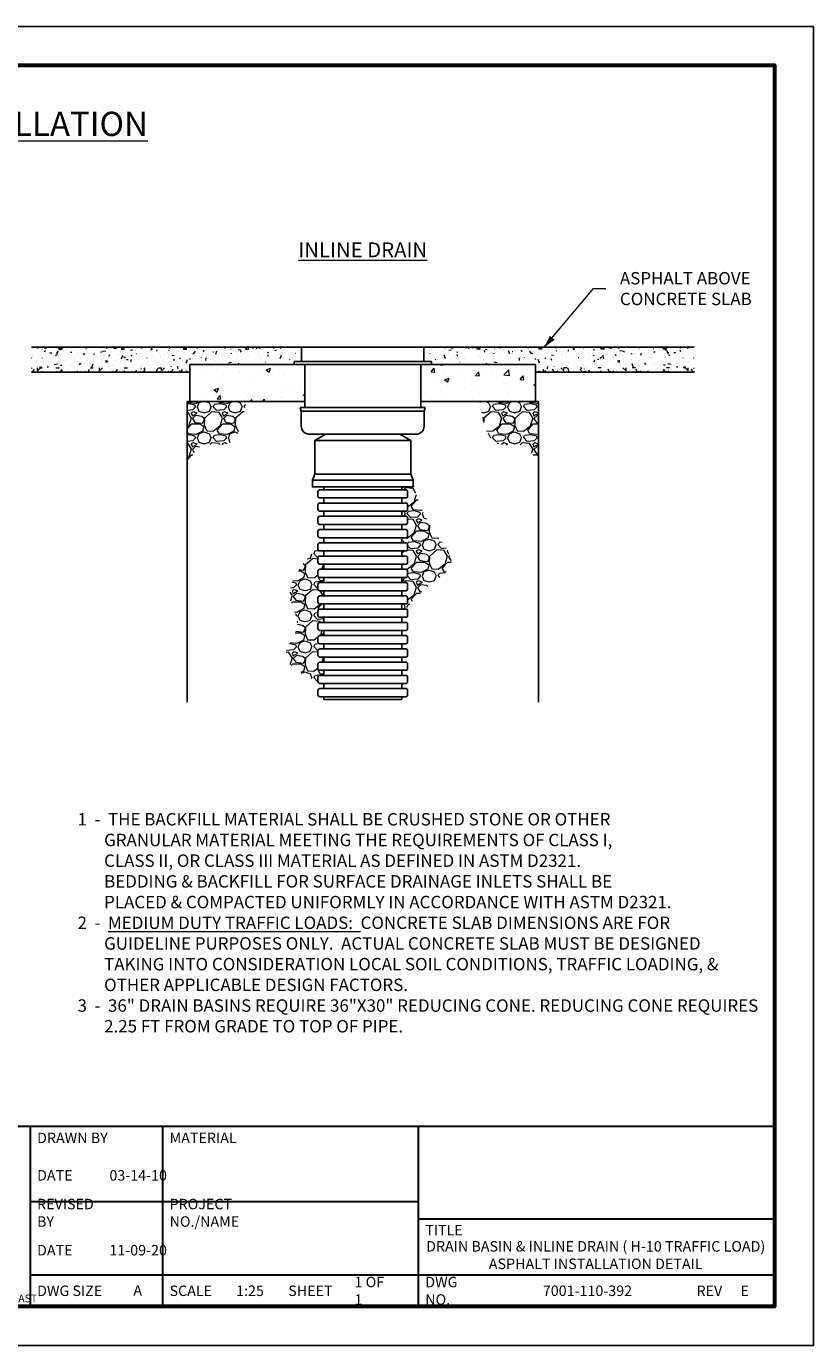
# Model space of a CAD drawing. Units: inches. Extents: x 0 to 275, y 0 to 212.
# Drawn here: x 148 to 275, y 0 to 212 of the extents above; entities that cross this region are included whole.
import ezdxf

# ---------------------------------------------------------------- set-up
doc = ezdxf.new("R2010")
doc.units = ezdxf.units.IN
doc.header["$LTSCALE"] = 40
doc.header["$MEASUREMENT"] = 0
for name, color, linetype, lineweight in [('BORDER', 5, 'Continuous', 60), ('DIMENSION', 4, 'Continuous', 13), ('HATCH', 2, 'Continuous', 13), ('OBJECT', 1, 'Continuous', 25), ('TITLE BLOCK', 3, 'Continuous', 30)]:
    doc.layers.add(name, color=color, linetype=linetype, lineweight=lineweight)
doc.styles.add('NYLOPLAST .080', font='ARIALN.TTF', dxfattribs={"height": 2})
doc.styles.add('NYLOPLAST .156', font='ARIALN.TTF', dxfattribs={"height": 3.9})
doc.styles.get("Standard").update_dxf_attribs({"font": 'txt.shx', "height": 0.333333})
doc.dimstyles.new('NYLOPLAST', dxfattribs={"dimscale": 25, "dimtxt": 0.18, "dimasz": 0.08, "dimexe": 0.08, "dimexo": 0.0625, "dimgap": 0.09, "dimtad": 0, "dimtih": 1, "dimtoh": 1, "dimzin": 4, "dimdsep": 46, "dimtxsty": 'NYLOPLAST .080', "dimblk": 'NYLOPLAST ARROW', "dimcen": 0, "dimclrd": 256, "dimclre": 256, "dimclrt": 256, "dimadec": 0, "dimazin": 1, "dimtfac": 1, "dimtofl": 0, "dimtmove": 0, "dimatfit": 3, "dimldrblk": 'NYLOPLAST ARROW', "dimfxl": 0.1, "dimtolj": 1, "dimtzin": 0, "dimlwd": -1, "dimlwe": -1, "dimarcsym": 0})
pattern_1 = [(228.0128, (130.42853, 16.18584), (-39.9999912, -45.0000067), [0.67268, -66.59544]), (184.9697, (129.97853, 15.68584), (60.00000526, 4.99995654), [1.15434, -114.279625]), (132.5104, (128.82853, 15.58584), (49.9999536, -55.00004337), [0.81394, -80.58016]), (267.2737, (126.87853, 14.33584), (4.9999801, 100.00000147), [1.05119, -104.06779]), (292.8337, (126.82853, 13.28584), (-25.00004953, 59.99998206), [1.030775, -102.046865]), (357.2737, (127.22853, 12.33584), (-100.00000147, 4.9999801), [1.05119, -104.06779]), (37.6942, (128.27853, 12.28584), (-65.00003673, -49.99995203), [1.390145, -137.624245]), (72.2553, (129.37853, 13.13584), (35.00005381, 109.99998116), [1.31244, -129.931605]), (121.4296, (129.77853, 14.38584), (-40.00004117, 64.99997518), [1.05475, -104.420365]), (175.2364, (129.22853, 15.28584), (55.0000047, -4.9999577), [1.20416, -59.00381]), (222.3974, (128.02853, 15.38584), (-60.00003676, -54.99996041), [1.55724, -154.166875]), (138.8141, (131.82853, 14.28584), (-35.0000147, 29.9999866), [0.5315, -52.61922]), (171.4692, (131.42853, 14.63584), (64.99999142, -10.00003955), [1.011185, -100.107555]), (225, (130.4285, 14.786), (-6e-16, -5), [0.7071, -6.36396]), (203.1986, (130.07853, 15.38584), (24.9999987, 10.0000066), [0.38079, -37.69808]), (291.8014, (129.7285, 15.2358), (-4.9999996, 15.0000014), [0.53851, -26.38731]), (30.9638, (129.9285, 14.7358), (14.99999, 10.0000124), [0.87464, -28.28011]), (161.5651, (130.6785, 15.1858), (10.000002, -4.999992), [0.63246, -15.17893]), (16.3895, (126.82853, 15.23584), (50.000011, 14.99996355), [0.886, -87.714225]), (70.3462, (127.67853, 15.48584), (-19.99997624, -55.0000107), [0.7433, -73.58704]), (293.1986, (130.67853, 16.18584), (-10.0000066, 24.9999987), [0.76158, -37.31729]), (343.6105, (130.97853, 15.48584), (-50.000011, 14.99996355), [0.886, -87.714225]), (339.444, (126.82853, 12.13584), (-25.0000092, 9.99998), [0.8544, -41.86562]), (294.7751, (127.62853, 11.83584), (-24.99996095, 55.0000171), [0.71589, -70.87321]), (66.8014, (130.72853, 11.18584), (10.0000066, 24.9999987), [0.76158, -37.31729]), (17.354, (131.02853, 11.88584), (-65.0000101, -19.9999725), [0.838155, -82.97712]), (69.444, (128.27853, 11.18584), (-9.99998, -25.0000092), [0.4272, -42.29282]), (101.3099, (130.4285, 11.1858), (-4.999988, 20.000004), [0.25495, -25.24014]), (165.9638, (130.3785, 11.4358), (15.000003, -4.99999), [1.03077, -19.58475]), (186.009, (129.37853, 11.68584), (49.99999875, 4.9999966), [0.95525, -94.569615]), (303.6901, (129.9285, 14.2858), (-5.000007, 9.999998), [0.72111, -17.30664]), (353.1572, (130.32853, 13.68584), (84.99999683, -10.00004), [1.25897, -124.637815]), (60.9454, (131.57853, 13.53584), (-20.0000001, -35.0000019), [0.51478, -50.96337]), (90, (131.8285, 13.986), (-5, 5), [0.3, -4.7]), (120.2564, (129.27853, 11.83584), (19.9999744, -35.0000123), [0.69462, -68.7676]), (48.0128, (128.92853, 12.43584), (39.9999912, 45.0000067), [1.34536, -65.92276]), (0, (129.8285, 13.436), (5, 5), [1.3, -3.7]), (325.3048, (131.12853, 13.43584), (-49.9999713, 35.00004305), [0.79057, -78.26637]), (254.0546, (131.77853, 12.98584), (-4.9999994, -20.0000006), [0.72801, -35.67254]), (207.646, (131.57853, 12.28584), (-94.99997904, -50.00003857), [1.185325, -117.34737]), (175.4261, (130.52853, 11.73584), (-65.0000028, 4.999974), [1.253995, -124.14537])]

# ---------------------------------------------------------------- blocks, each defined once
blk = doc.blocks.new('18 IN DB CAP')
at = {"layer": 'OBJECT'}
for p, q in [((10.06, 0), (-10.06, 0)), ((9.9, -0.57), (-9.9, -0.57))]:
    blk.add_line(p, q, dxfattribs=at)
blk.add_lwpolyline([(-10.06, 0), (-9.9, -0.57), (-9.89, -3, 0.41241), (-8.61, -4.28), (8.61, -4.28, 0.41241), (9.89, -3), (9.9, -0.57), (10.06, 0)], format="xyb", dxfattribs=at)
blk = doc.blocks.new('NYLOPLAST ARROW')
at = {"layer": 'DIMENSION'}
blk.add_lwpolyline([(-1, 0, 0.5, 0, 0), (0, 0, 0, 0, 0)], format="xyseb", dxfattribs=at)

msp = doc.modelspace()

# ---------------------------------------------------------------- hatches: boundary and pattern name
at = {"layer": 'HATCH'}
h = msp.add_hatch(dxfattribs=at)
h.set_pattern_fill('ASPHALT', color=256, scale=10, style=0)
h.set_pattern_definition([(0, (99.985, 27.511), (10, 10), [0.5, -5]), (0, (99.985, 30.511), (10, 10), [-3.5, 0.5, -6]), (0, (99.985, 32.511), (10, 10), [-8.5, 0.5, -1]), (0, (99.985, 36.511), (10, 10), [-4, 0.5, -5.5]), (26.565, (99.9854, 27.0107), (4.472136, 4.472136), [0.3125, -9.375, 0.3125]), (63.435, (99.9854, 27.0107), (4.472136, 4.472136), [0.625, -8.75, 0.625]), (90, (99.985, 27.011), (-10, 10), [0.5, -9.5]), (90, (103.985, 27.011), (-10, 10), [-3.5, 0.5, -5.5, 0.5]), (90, (108.985, 27.011), (-10, 10), [-5, 0.5, -4.5]), (45, (99.9854, 27.011), (1e-15, 9.9999), [0.7071, -4.24264, 0.7071, -8.4853]), (135, (103.9854, 27.011), (1e-15, 9.9999), [-7.071, 0.7071, -5.6569, 0.7071]), (296.565, (99.9854, 27.0107), (4.472136, -4.472136), [0.3125, -9.375, 0.3125]), (333.435, (99.9854, 27.0107), (4.472136, -4.472136), [0.625, -8.75, 0.625]), (0, (100.9854, 30.0107), (5, 1), [0, -1, 0, -5, 0, -4]), (10, (104.9854, 27.511), (5.85177, 7.12438), [0, -5, 0, -1, 0, -7]), (30, (103.9854, 28.0107), (4.56218, 6.098076), [0, -5, 0, -4, 0, -6]), (50, (105.9854, 29.011), (-3.43395, 6.79765), [0, -3, 0, -9, 0, -7]), (60, (100.9854, 28.0107), (-0.73205, 2.73205), [0, -1, 0]), (80, (106.9854, 36.0107), (-1.912534, 6.42979), [0, -3, 0, -2, 0, -5]), (90, (101.9854, 28.0107), (-5, 5), [0, -2, 0, -3, 0, -4]), (5, (104.9854, 34.011), (5.36708, 7.4963), [0, -7, 0, -6, 0, -5]), (25, (105.9854, 28.0107), (3.686302, 3.925707), [0, -4, 0, -4, 0, -7]), (35, (104.9854, 29.0107), (-0.41043, 5.81649), [0, -8, 0, -3, 0, -9]), (55, (108.985, 35.011), (-1.39103, 11.961), [0, -4, 0, -9, 0, -5]), (75, (102.9854, 35.0107), (0.39752, 9.21097), [0, -1, 0, -6, 0, -4]), (2, (99.9854, 32.0107), (6.33899, 4.7241), [0.45, -4, 0.3, -3, 0.25, -5]), (5, (102.9854, 33.0107), (0.73473, 3.07574), [0.25, -3, 0.1, -4, 0.35, -3]), (15, (103.9854, 29.011), (1.08604, 7.53794), [0.3, -2, 0.55, -6, 0.2, -1]), (55, (106.9854, 31.011), (-2.6206, 6.71807), [0.2, -1, 0.45, -8, 0.3, -2]), (70, (100.9854, 28.0107), (-0.853325, 3.503118), [0.05, -1, 0.3, -3, 0.6, -4]), (85, (101.9854, 34.0107), (-3.72331, 3.33721), [0.4, -4, 0.15, -4, 0.2, -5]), (105, (103.9854, 35.011), (-7.53794, 1.08604), [0.2, -9, 0.35, -6, 0.1, -1]), (145, (102.9854, 31.0107), (-4.50619, -2.9486), [0.1, -3, 0.4, -7, 0.2, -2])])
edge = h.paths.add_edge_path()
edge.add_arc((192.42, 158.652), 0.125, 270, 360)
edge.add_line((192.545, 158.652), (192.545, 159.187))
edge.add_line((192.545, 159.187), (192.016, 159.187))
edge.add_line((192.016, 159.187), (192.016, 159.312))
edge.add_arc((193.516, 159.312), 1.5, 90, 180, ccw=False)
edge.add_line((193.516, 160.812), (149.022, 160.812))
edge.add_line((149.022, 160.812), (149.022, 156.812))
edge.add_line((149.022, 156.812), (174.545, 156.812))
edge.add_line((174.545, 156.812), (174.545, 158.062))
edge.add_line((174.545, 158.062), (191.328, 158.062))
edge.add_line((191.328, 158.062), (191.328, 158.527))
edge.add_line((191.328, 158.527), (192.42, 158.527))
h = msp.add_hatch(dxfattribs=at)
h.set_pattern_fill('ASPHALT', color=256, scale=10, style=0)
h.set_pattern_definition([(180, (304.796, 27.511), (-10, 10), [0.5, -5]), (180, (304.796, 30.511), (-10, 10), [-3.5, 0.5, -6]), (180, (304.796, 32.511), (-10, 10), [-8.5, 0.5, -1]), (180, (304.796, 36.511), (-10, 10), [-4, 0.5, -5.5]), (153.435, (304.7964, 27.0107), (-4.472136, 4.472136), [0.3125, -9.375, 0.3125]), (116.565, (304.7964, 27.0107), (-4.472136, 4.472136), [0.625, -8.75, 0.625]), (90, (304.796, 27.011), (10, 10), [0.5, -9.5]), (90, (300.796, 27.011), (10, 10), [-3.5, 0.5, -5.5, 0.5]), (90, (295.796, 27.011), (10, 10), [-5, 0.5, -4.5]), (135, (304.7964, 27.011), (-1e-15, 9.9999), [0.7071, -4.24264, 0.7071, -8.4853]), (45, (300.7964, 27.011), (-1e-15, 9.9999), [-7.071, 0.7071, -5.6569, 0.7071]), (243.435, (304.7964, 27.0107), (-4.472136, -4.472136), [0.3125, -9.375, 0.3125]), (206.565, (304.7964, 27.0107), (-4.472136, -4.472136), [0.625, -8.75, 0.625]), (180, (303.7964, 30.0107), (-5, 1), [0, -1, 0, -5, 0, -4]), (170, (299.7964, 27.511), (-5.85177, 7.12438), [0, -5, 0, -1, 0, -7]), (150, (300.7964, 28.0107), (-4.56218, 6.098076), [0, -5, 0, -4, 0, -6]), (130, (298.7964, 29.011), (3.43395, 6.79765), [0, -3, 0, -9, 0, -7]), (120, (303.7964, 28.0107), (0.73205, 2.73205), [0, -1, 0]), (100, (297.7964, 36.0107), (1.912534, 6.42979), [0, -3, 0, -2, 0, -5]), (90, (302.7964, 28.0107), (5, 5), [0, -2, 0, -3, 0, -4]), (175, (299.7964, 34.011), (-5.36708, 7.4963), [0, -7, 0, -6, 0, -5]), (155, (298.7964, 28.0107), (-3.686302, 3.925707), [0, -4, 0, -4, 0, -7]), (145, (299.7964, 29.0107), (0.41043, 5.81649), [0, -8, 0, -3, 0, -9]), (125, (295.7964, 35.011), (1.39103, 11.961), [0, -4, 0, -9, 0, -5]), (105, (301.7964, 35.0107), (-0.39752, 9.21097), [0, -1, 0, -6, 0, -4]), (178, (304.7964, 32.0107), (-6.33899, 4.7241), [0.45, -4, 0.3, -3, 0.25, -5]), (175, (301.7964, 33.0107), (-0.73473, 3.07574), [0.25, -3, 0.1, -4, 0.35, -3]), (165, (300.7964, 29.011), (-1.08604, 7.53794), [0.3, -2, 0.55, -6, 0.2, -1]), (125, (297.7964, 31.011), (2.6206, 6.71807), [0.2, -1, 0.45, -8, 0.3, -2]), (110, (303.7964, 28.0107), (0.853325, 3.503118), [0.05, -1, 0.3, -3, 0.6, -4]), (95, (302.7964, 34.0107), (3.72331, 3.33721), [0.4, -4, 0.15, -4, 0.2, -5]), (75, (300.7964, 35.011), (7.53794, 1.08604), [0.2, -9, 0.35, -6, 0.1, -1]), (35, (301.7964, 31.0107), (4.50619, -2.9486), [0.1, -3, 0.4, -7, 0.2, -2])])
edge = h.paths.add_edge_path()
edge.add_arc((212.361, 158.652), 0.125, 180, 270, ccw=False)
edge.add_line((212.236, 158.652), (212.236, 159.187))
edge.add_line((212.236, 159.187), (212.766, 159.187))
edge.add_line((212.766, 159.187), (212.766, 159.312))
edge.add_arc((211.266, 159.312), 1.5, 360, 450)
edge.add_line((211.266, 160.812), (255.76, 160.812))
edge.add_line((255.76, 160.812), (255.76, 156.812))
edge.add_line((255.76, 156.812), (230.236, 156.812))
edge.add_line((230.236, 156.812), (230.236, 158.062))
edge.add_line((230.236, 158.062), (213.453, 158.062))
edge.add_line((213.453, 158.062), (213.453, 158.527))
edge.add_line((213.453, 158.527), (212.361, 158.527))
h = msp.add_hatch(dxfattribs=at)
h.set_pattern_fill('AR-CONC', color=256, style=0)
h.set_pattern_definition([(50, (409.124, 13.936), (7.1726, -0.62752), [0.75, -8.25]), (355, (409.124, 13.936), (-1.38751, 7.52192), [0.6, -6.6]), (100.4514, (409.7216, 13.8835), (5.7851, 6.8944), [0.6374, -7.01142]), (46.1842, (409.124, 15.936), (10.6724, -1.6552), [1.125, -12.375]), (96.6356, (410.013, 15.798), (9.34663, 9.74118), [0.9561, -10.51713]), (351.184, (409.124, 15.936), (9.3466, 9.7412), [0.9, -9.9]), (21, (410.124, 15.436), (5.96907, -4.02619), [0.75, -8.25]), (326, (410.124, 15.436), (2.43315, 7.2515), [0.6, -6.6]), (71.4514, (410.621, 15.1), (8.40223, 3.2253), [0.6374, -7.01142]), (37.5, (409.1239, 13.9358), (0.121599, 3.328939), [0, -6.52, 0, -6.7, 0, -6.625]), (7.5, (409.124, 13.936), (2.630695, 3.944117), [0, -3.82, 0, -6.37, 0, -2.525]), (327.5, (406.8939, 13.9358), (5.338224, -0.22555), [0, -2.5, 0, -7.8, 0, -10.35]), (317.5, (405.894, 13.936), (5.83186, 1.00105), [0, -3.25, 0, -5.18, 0, -7.35])])
h.paths.add_polyline_path([(211.741, 152.062), (230.236, 152.062), (230.236, 158.062), (211.741, 158.062)])
h.paths.add_polyline_path([(174.545, 152.062), (193.04, 152.062), (193.04, 158.062), (174.545, 158.062)])
h = msp.add_hatch(dxfattribs=at)
h.set_pattern_fill('GRAVEL', color=256, scale=5, style=0)
h.set_pattern_definition(pattern_1)
edge = h.paths.add_edge_path()
edge.add_spline(control_points=[(174.103, 141.707), (174.791, 143.17), (176.038, 145.828), (182.249, 144.118), (183.032, 148.819), (183.572, 152.062)], knot_values=[0, 0, 0, 0, 4.236426, 7.6935696, 15.3823814, 15.3823814, 15.3823814, 15.3823814], degree=3, periodic=0)
edge.add_line((183.572, 152.062), (174.103, 152.062))
edge.add_line((174.103, 152.062), (174.103, 141.707))
h = msp.add_hatch(dxfattribs=at)
h.set_pattern_fill('GRAVEL', color=256, scale=5, style=0)
h.set_pattern_definition(pattern_1)
edge = h.paths.add_edge_path()
edge.add_line((230.678, 152.062), (221.21, 152.062))
edge.add_spline(control_points=[(221.21, 152.062), (221.75, 148.819), (222.532, 144.118), (228.743, 145.828), (229.991, 143.17), (230.678, 141.707)], knot_values=[0, 0, 0, 0, 7.6888118, 11.1459554, 15.3823814, 15.3823814, 15.3823814, 15.3823814], degree=3, periodic=0)
edge.add_line((230.678, 141.707), (230.678, 152.062))
h = msp.add_hatch(dxfattribs=at)
h.set_pattern_fill('GRAVEL', color=256, scale=5, style=0)
h.set_pattern_definition([(228.0128, (6.67013, 18.93584), (-39.99999116, -45.0000067), [0.67268, -66.59544]), (184.9697, (6.22013, 18.43584), (60.00000526, 4.99995654), [1.15434, -114.279625]), (132.5104, (5.07013, 18.33584), (49.9999536, -55.00004337), [0.81394, -80.58016]), (267.2737, (3.12013, 17.08584), (4.9999801, 100.00000147), [1.05119, -104.06779]), (292.8337, (3.07013, 16.03584), (-25.00004953, 59.99998206), [1.030775, -102.046865]), (357.2737, (3.47013, 15.08584), (-100.00000147, 4.9999801), [1.05119, -104.06779]), (37.6942, (4.52013, 15.03584), (-65.00003673, -49.99995203), [1.390145, -137.624245]), (72.2553, (5.62013, 15.88584), (35.00005381, 109.99998116), [1.31244, -129.931605]), (121.4296, (6.02013, 17.13584), (-40.00004117, 64.99997518), [1.05475, -104.420365]), (175.2364, (5.47013, 18.03584), (55.0000047, -4.99995766), [1.20416, -59.003815]), (222.3974, (4.27013, 18.13584), (-60.00003676, -54.99996041), [1.55724, -154.166875]), (138.8141, (8.07013, 17.03584), (-35.0000147, 29.9999866), [0.531505, -52.61922]), (171.4692, (7.67013, 17.38584), (64.99999142, -10.00003955), [1.011185, -100.107555]), (225, (6.67, 17.536), (-6e-16, -5), [0.707105, -6.36396]), (203.1986, (6.3201, 18.13584), (24.9999987, 10.0000066), [0.38079, -37.698075]), (291.8014, (5.9701, 17.9858), (-4.9999996, 15.0000014), [0.538515, -26.38731]), (30.9638, (6.1701, 17.4858), (14.99999, 10.0000124), [0.874645, -28.280115]), (161.5651, (6.9201, 17.9358), (10.000002, -4.999992), [0.632455, -15.178935]), (16.3895, (3.07013, 17.98584), (50.000011, 14.99996355), [0.886, -87.714225]), (70.3462, (3.92013, 18.23584), (-19.99997624, -55.0000107), [0.743305, -73.58704]), (293.1986, (6.9201, 18.93584), (-10.0000066, 24.9999987), [0.761575, -37.31729]), (343.6105, (7.22013, 18.23584), (-50.000011, 14.99996355), [0.886, -87.714225]), (339.444, (3.07013, 14.88584), (-25.0000092, 9.99998), [0.8544, -41.86562]), (294.7751, (3.87013, 14.58584), (-24.99996095, 55.0000171), [0.71589, -70.873215]), (66.8014, (6.9701, 13.93584), (10.0000066, 24.9999987), [0.761575, -37.31729]), (17.354, (7.27013, 14.63584), (-65.0000101, -19.9999725), [0.838155, -82.97712]), (69.444, (4.52013, 13.93584), (-9.99998, -25.0000092), [0.4272, -42.29282]), (101.3099, (6.6701, 13.9358), (-4.999988, 20.0000038), [0.25495, -25.240145]), (165.9638, (6.6201, 14.1858), (15.000003, -4.99999), [1.030775, -19.58475]), (186.009, (5.62013, 14.43584), (49.99999875, 4.9999966), [0.95525, -94.569615]), (303.6901, (6.1701, 17.0358), (-5.000007, 9.999998), [0.72111, -17.306645]), (353.1572, (6.57013, 16.43584), (84.99999683, -10.00003999), [1.25897, -124.637815]), (60.9454, (7.82013, 16.28584), (-20.0000001, -35.0000019), [0.51478, -50.96337]), (90, (8.07, 16.736), (-5, 5), [0.3, -4.7]), (120.2564, (5.52013, 14.58584), (19.99997443, -35.0000123), [0.69462, -68.7676]), (48.0128, (5.17013, 15.18584), (39.99999116, 45.0000067), [1.34536, -65.92276]), (0, (6.07, 16.186), (5, 5), [1.3, -3.7]), (325.3048, (7.37013, 16.18584), (-49.9999713, 35.00004305), [0.79057, -78.26637]), (254.0546, (8.0201, 15.73584), (-4.9999994, -20.0000006), [0.72801, -35.67254]), (207.646, (7.82013, 15.03584), (-94.99997904, -50.00003857), [1.185325, -117.34737]), (175.4261, (6.77013, 14.48584), (-65.00000279, 4.999974), [1.253995, -124.14537])])
edge = h.paths.add_edge_path()
edge.add_spline(control_points=[(209.308, 118.638), (210.437, 119.94), (212.559, 122.389), (218.555, 125.888), (212.497, 132.073), (211.204, 136.462), (210.498, 138.859)], knot_values=[0, 0, 0, 0, 5.3959869, 10.1455281, 16.7094551, 24.6125404, 24.6125404, 24.6125404, 24.6125404], degree=3, periodic=0)
edge.add_line((210.498, 138.859), (210.498, 138.327))
edge.add_line((210.498, 138.327), (208.663, 138.327))
edge.add_line((208.663, 138.327), (208.663, 138.061))
edge.add_arc((208.869, 138.061), 0.205, 180, 270)
edge.add_line((208.869, 137.856), (209.308, 137.856))
edge.add_arc((209.308, 137.548), 0.308, 0, 90, ccw=False)
edge.add_line((209.616, 137.548), (209.616, 136.85))
edge.add_arc((209.308, 136.85), 0.308, 270, 360, ccw=False)
edge.add_line((209.308, 136.542), (208.869, 136.542))
edge.add_arc((208.869, 136.337), 0.205, 90, 180)
edge.add_line((208.663, 136.337), (208.663, 135.926))
edge.add_arc((208.869, 135.926), 0.205, 180, 270)
edge.add_line((208.869, 135.721), (209.308, 135.721))
edge.add_arc((209.308, 135.413), 0.308, 0, 90, ccw=False)
edge.add_line((209.616, 135.413), (209.616, 134.715))
edge.add_arc((209.308, 134.715), 0.308, -90, 0, ccw=False)
edge.add_line((209.308, 134.407), (208.869, 134.407))
edge.add_arc((208.869, 134.201), 0.205, 90, 180)
edge.add_line((208.663, 134.201), (208.663, 133.791))
edge.add_arc((208.869, 133.791), 0.205, 180, 270)
edge.add_line((208.869, 133.585), (209.308, 133.585))
edge.add_arc((209.308, 133.277), 0.308, 0, 90, ccw=False)
edge.add_line((209.616, 133.277), (209.616, 132.579))
edge.add_arc((209.308, 132.579), 0.308, 270, 360, ccw=False)
edge.add_line((209.308, 132.271), (208.869, 132.271))
edge.add_arc((208.869, 132.066), 0.205, 90, 180)
edge.add_line((208.663, 132.066), (208.663, 131.655))
edge.add_arc((208.869, 131.655), 0.205, 180, 270)
edge.add_line((208.869, 131.45), (209.308, 131.45))
edge.add_arc((209.308, 131.142), 0.308, 0, 90, ccw=False)
edge.add_line((209.616, 131.142), (209.616, 130.444))
edge.add_arc((209.308, 130.444), 0.308, -90, 0, ccw=False)
edge.add_line((209.308, 130.136), (208.869, 130.136))
edge.add_arc((208.869, 129.931), 0.205, 90, 180)
edge.add_line((208.663, 129.931), (208.663, 129.52))
edge.add_arc((208.869, 129.52), 0.205, 180, 270)
edge.add_line((208.869, 129.315), (209.308, 129.315))
edge.add_arc((209.308, 129.007), 0.308, 0, 90, ccw=False)
edge.add_line((209.616, 129.007), (209.616, 128.309))
edge.add_arc((209.308, 128.309), 0.308, 270, 360, ccw=False)
edge.add_line((209.308, 128.001), (208.869, 128.001))
edge.add_arc((208.869, 127.795), 0.205, 90, 180)
edge.add_line((208.663, 127.795), (208.663, 127.385))
edge.add_arc((208.869, 127.385), 0.205, 180, 270)
edge.add_line((208.869, 127.179), (209.308, 127.179))
edge.add_arc((209.308, 126.871), 0.308, 0, 90, ccw=False)
edge.add_line((209.616, 126.871), (209.616, 126.173))
edge.add_arc((209.308, 126.173), 0.308, -90, 0, ccw=False)
edge.add_line((209.308, 125.865), (208.869, 125.865))
edge.add_arc((208.869, 125.66), 0.205, 90, 180)
edge.add_line((208.663, 125.66), (208.663, 125.249))
edge.add_arc((208.869, 125.249), 0.205, 180, 270)
edge.add_line((208.869, 125.044), (209.308, 125.044))
edge.add_arc((209.308, 124.736), 0.308, 0, 90, ccw=False)
edge.add_line((209.616, 124.736), (209.616, 124.038))
edge.add_arc((209.308, 124.038), 0.308, 270, 360, ccw=False)
edge.add_line((209.308, 123.73), (208.869, 123.73))
edge.add_arc((208.869, 123.525), 0.205, 90, 180)
edge.add_line((208.663, 123.525), (208.663, 123.114))
edge.add_arc((208.869, 123.114), 0.205, 180, 270)
edge.add_line((208.869, 122.909), (209.308, 122.909))
edge.add_arc((209.308, 122.601), 0.308, 0, 90, ccw=False)
edge.add_line((209.616, 122.601), (209.616, 121.903))
edge.add_arc((209.308, 121.903), 0.308, 270, 360, ccw=False)
edge.add_line((209.308, 121.595), (208.869, 121.595))
edge.add_arc((208.869, 121.389), 0.205, 90, 180)
edge.add_line((208.663, 121.389), (208.663, 120.979))
edge.add_arc((208.869, 120.979), 0.205, 180, 270)
edge.add_line((208.869, 120.773), (209.308, 120.773))
edge.add_arc((209.308, 120.465), 0.308, 0, 90, ccw=False)
edge.add_line((209.616, 120.465), (209.616, 119.767))
edge.add_arc((209.308, 119.767), 0.308, 270, 360, ccw=False)
edge.add_line((209.308, 119.459), (208.869, 119.459))
edge.add_arc((208.869, 119.254), 0.205, 90, 180)
edge.add_line((208.663, 119.254), (208.663, 118.843))
edge.add_arc((208.869, 118.843), 0.205, 180, 270)
edge.add_line((208.869, 118.638), (209.308, 118.638))
h = msp.add_hatch(dxfattribs=at)
h.set_pattern_fill('GRAVEL', color=256, scale=5, style=0)
h.set_pattern_definition([(228.0128, (6.67013, 12.52976), (-39.99999116, -45.0000067), [0.67268, -66.59544]), (184.9697, (6.22013, 12.02976), (60.00000526, 4.99995654), [1.15434, -114.279625]), (132.5104, (5.07013, 11.92976), (49.9999536, -55.00004337), [0.81394, -80.58016]), (267.2737, (3.12013, 10.67976), (4.9999801, 100.00000147), [1.05119, -104.06779]), (292.8337, (3.07013, 9.62976), (-25.00004953, 59.99998206), [1.030775, -102.046865]), (357.2737, (3.47013, 8.67976), (-100.00000147, 4.9999801), [1.05119, -104.06779]), (37.6942, (4.52013, 8.62976), (-65.00003673, -49.99995203), [1.390145, -137.624245]), (72.2553, (5.62013, 9.47976), (35.00005381, 109.99998116), [1.31244, -129.931605]), (121.4296, (6.02013, 10.72976), (-40.00004117, 64.99997518), [1.05475, -104.420365]), (175.2364, (5.47013, 11.62976), (55.0000047, -4.9999577), [1.20416, -59.003815]), (222.3974, (4.27013, 11.72976), (-60.00003676, -54.99996041), [1.55724, -154.166875]), (138.8141, (8.07013, 10.62976), (-35.0000147, 29.9999866), [0.531505, -52.61922]), (171.4692, (7.67013, 10.97976), (64.99999142, -10.00003955), [1.011185, -100.107555]), (225, (6.67, 11.1298), (-6e-16, -5), [0.7071, -6.36396]), (203.1986, (6.3201, 11.72976), (24.9999987, 10.0000066), [0.38079, -37.698075]), (291.8014, (5.9701, 11.5798), (-4.9999996, 15.0000014), [0.538515, -26.38731]), (30.9638, (6.1701, 11.07976), (14.99999, 10.0000124), [0.874645, -28.280115]), (161.5651, (6.9201, 11.5298), (10.000002, -4.999992), [0.63246, -15.17893]), (16.3895, (3.07013, 11.57976), (50.000011, 14.99996355), [0.886, -87.714225]), (70.3462, (3.92013, 11.82976), (-19.99997624, -55.0000107), [0.743305, -73.58704]), (293.1986, (6.9201, 12.52976), (-10.0000066, 24.9999987), [0.761575, -37.31729]), (343.6105, (7.22013, 11.82976), (-50.000011, 14.99996355), [0.886, -87.714225]), (339.444, (3.07013, 8.47976), (-25.0000092, 9.99998), [0.8544, -41.86562]), (294.7751, (3.87013, 8.17976), (-24.99996095, 55.0000171), [0.71589, -70.873215]), (66.8014, (6.9701, 7.52976), (10.0000066, 24.9999987), [0.761575, -37.31729]), (17.354, (7.27013, 8.22976), (-65.0000101, -19.9999725), [0.838155, -82.97712]), (69.444, (4.52013, 7.52976), (-9.99998, -25.0000092), [0.4272, -42.29282]), (101.3099, (6.6701, 7.5298), (-4.999988, 20.0000038), [0.25495, -25.240145]), (165.9638, (6.6201, 7.7798), (15.000003, -4.99999), [1.03077, -19.58475]), (186.009, (5.62013, 8.02976), (49.99999875, 4.9999966), [0.95525, -94.569615]), (303.6901, (6.1701, 10.6298), (-5.000007, 9.999998), [0.72111, -17.30664]), (353.1572, (6.57013, 10.02976), (84.99999683, -10.00003999), [1.25897, -124.637815]), (60.9454, (7.82013, 9.87976), (-20.0000001, -35.0000019), [0.51478, -50.96337]), (90, (8.07, 10.33), (-5, 5), [0.3, -4.7]), (120.2564, (5.52013, 8.17976), (19.99997443, -35.0000123), [0.69462, -68.7676]), (48.0128, (5.17013, 8.77976), (39.99999116, 45.0000067), [1.34536, -65.92276]), (0, (6.07, 9.78), (5, 5), [1.3, -3.7]), (325.3048, (7.37013, 9.77976), (-49.9999713, 35.00004305), [0.79057, -78.26637]), (254.0546, (8.0201, 9.32976), (-4.9999994, -20.0000006), [0.72801, -35.67254]), (207.646, (7.82013, 8.62976), (-94.99997904, -50.00003857), [1.185325, -117.34737]), (175.4261, (6.77013, 8.07976), (-65.0000028, 4.999974), [1.253995, -124.14537])])
edge = h.paths.add_edge_path()
edge.add_arc((195.474, 116.195), 0.308, 90, 180, ccw=False)
edge.add_line((195.474, 116.503), (195.913, 116.503))
edge.add_arc((195.913, 116.708), 0.205, 270, 360)
edge.add_line((196.119, 116.708), (196.119, 117.118))
edge.add_arc((195.913, 117.118), 0.205, 0, 90)
edge.add_line((195.913, 117.324), (195.474, 117.324))
edge.add_arc((195.474, 117.632), 0.308, 180, 270, ccw=False)
edge.add_line((195.166, 117.632), (195.166, 118.33))
edge.add_arc((195.474, 118.33), 0.308, 90, 180, ccw=False)
edge.add_line((195.474, 118.638), (195.913, 118.638))
edge.add_arc((195.913, 118.843), 0.205, 270, 360)
edge.add_line((196.119, 118.843), (196.119, 119.254))
edge.add_arc((195.913, 119.254), 0.205, 0, 90)
edge.add_line((195.913, 119.459), (195.474, 119.459))
edge.add_arc((195.474, 119.767), 0.308, 180, 270, ccw=False)
edge.add_line((195.166, 119.767), (195.166, 120.465))
edge.add_arc((195.474, 120.465), 0.308, 90, 180, ccw=False)
edge.add_line((195.474, 120.773), (195.913, 120.773))
edge.add_arc((195.913, 120.979), 0.205, 270, 360)
edge.add_line((196.119, 120.979), (196.119, 121.389))
edge.add_arc((195.913, 121.389), 0.205, 0, 90)
edge.add_line((195.913, 121.595), (195.474, 121.595))
edge.add_arc((195.474, 121.903), 0.308, 180, 270, ccw=False)
edge.add_line((195.166, 121.903), (195.166, 122.601))
edge.add_arc((195.474, 122.601), 0.308, 90, 180, ccw=False)
edge.add_line((195.474, 122.909), (195.913, 122.909))
edge.add_arc((195.913, 123.114), 0.205, 270, 360)
edge.add_line((196.119, 123.114), (196.119, 123.525))
edge.add_arc((195.913, 123.525), 0.205, 0, 90)
edge.add_line((195.913, 123.73), (195.474, 123.73))
edge.add_arc((195.474, 124.038), 0.308, 180, 270, ccw=False)
edge.add_line((195.166, 124.038), (195.166, 124.736))
edge.add_arc((195.474, 124.736), 0.308, 90, 180, ccw=False)
edge.add_line((195.474, 125.044), (195.913, 125.044))
edge.add_arc((195.913, 125.249), 0.205, 270, 360)
edge.add_line((196.119, 125.249), (196.119, 125.66))
edge.add_arc((195.913, 125.66), 0.205, 0, 90)
edge.add_line((195.913, 125.865), (195.474, 125.865))
edge.add_arc((195.474, 126.173), 0.308, 180, 270, ccw=False)
edge.add_line((195.166, 126.173), (195.166, 126.871))
edge.add_arc((195.474, 126.871), 0.308, 90, 180, ccw=False)
edge.add_line((195.474, 127.179), (195.913, 127.179))
edge.add_arc((195.913, 127.385), 0.205, 270, 360)
edge.add_line((196.119, 127.385), (196.119, 127.795))
edge.add_arc((195.913, 127.795), 0.205, 0, 90)
edge.add_line((195.913, 128.001), (195.474, 128.001))
edge.add_arc((195.474, 128.309), 0.308, 180, 270, ccw=False)
edge.add_line((195.166, 128.309), (195.166, 128.658))
edge.add_spline(control_points=[(195.166, 128.658), (192.622, 125.836), (189.006, 121.826), (193.027, 115.738), (187.923, 110.564), (192.491, 108.288), (195.166, 106.955)], knot_values=[0, 0, 0, 0, 9.7449016, 13.8482811, 18.7079622, 25.5778589, 25.5778589, 25.5778589, 25.5778589], degree=3, periodic=0)
edge.add_line((195.166, 106.955), (195.166, 107.653))
edge.add_arc((195.474, 107.653), 0.308, 90, 180, ccw=False)
edge.add_line((195.474, 107.961), (195.913, 107.961))
edge.add_arc((195.913, 108.166), 0.205, 270, 360)
edge.add_line((196.119, 108.166), (196.119, 108.577))
edge.add_arc((195.913, 108.577), 0.205, 0, 90)
edge.add_line((195.913, 108.782), (195.474, 108.782))
edge.add_arc((195.474, 109.09), 0.308, 180, 270, ccw=False)
edge.add_line((195.166, 109.09), (195.166, 109.788))
edge.add_arc((195.474, 109.788), 0.308, 90, 180, ccw=False)
edge.add_line((195.474, 110.096), (195.913, 110.096))
edge.add_arc((195.913, 110.302), 0.205, 270, 360)
edge.add_line((196.119, 110.302), (196.119, 110.567))
edge.add_line((196.119, 110.567), (196.119, 110.712))
edge.add_arc((195.913, 110.712), 0.205, 0, 90)
edge.add_line((195.913, 110.918), (195.474, 110.918))
edge.add_arc((195.474, 111.226), 0.308, 180, 270, ccw=False)
edge.add_line((195.166, 111.226), (195.166, 111.924))
edge.add_arc((195.474, 111.924), 0.308, 90, 180, ccw=False)
edge.add_line((195.474, 112.232), (195.913, 112.232))
edge.add_arc((195.913, 112.437), 0.205, 270, 360)
edge.add_line((196.119, 112.437), (196.119, 112.848))
edge.add_arc((195.913, 112.848), 0.205, 360, 450)
edge.add_line((195.913, 113.053), (195.474, 113.053))
edge.add_arc((195.474, 113.361), 0.308, 180, 270, ccw=False)
edge.add_line((195.166, 113.361), (195.166, 114.059))
edge.add_arc((195.474, 114.059), 0.308, 90, 180, ccw=False)
edge.add_line((195.474, 114.367), (195.913, 114.367))
edge.add_arc((195.913, 114.572), 0.205, 270, 360)
edge.add_line((196.119, 114.572), (196.119, 114.983))
edge.add_arc((195.913, 114.983), 0.205, 360, 450)
edge.add_line((195.913, 115.188), (195.474, 115.188))
edge.add_arc((195.474, 115.496), 0.308, 180, 270, ccw=False)
edge.add_line((195.166, 115.496), (195.166, 116.195))

# ---------------------------------------------------------------- linework, layer by layer
at = {"layer": 'BORDER', "flags": 128}
msp.add_lwpolyline([(6.194, 206.258), (268.69, 206.258), (268.69, 6.28), (6.194, 6.28), (6.194, 206.258)], dxfattribs=at)
msp.add_lwpolyline([(6.194, 206.258), (268.69, 206.258), (268.69, 6.28), (6.194, 6.28), (6.194, 206.258)], dxfattribs=at)
at = {"layer": 'Defpoints'}
for p, q in [((275, 212.5), (0, 212.5)), ((275, 0), (275, 212.5)), ((0, 0), (275, 0))]:
    msp.add_line(p, q, dxfattribs=at)
at = {"layer": 'OBJECT'}
for p, q in [((255.76, 160.812), (149.022, 160.812)), ((192.545, 158.652), (192.545, 160.812)), ((193.01, 160.812), (192.545, 160.812)), ((212.236, 158.652), (212.236, 160.812)), ((174.545, 158.062), (230.236, 158.062)), ((174.545, 152.062), (174.545, 158.062)), ((191.328, 158.527), (213.453, 158.527)), ((191.328, 158.062), (191.328, 158.527)), ((191.328, 158.062), (193.01, 158.062)), ((193.04, 151.092), (193.04, 158.062)), ((211.741, 151.092), (211.741, 158.062)), ((213.453, 158.062), (211.771, 158.062)), ((213.453, 158.062), (213.453, 158.527)), ((230.236, 152.062), (230.236, 158.062)), ((174.545, 156.812), (149.022, 156.812)), ((255.76, 156.812), (230.236, 156.812)), ((174.103, 152.062), (174.103, 103.65)), ((193.04, 152.062), (174.103, 152.062)), ((230.678, 152.062), (211.741, 152.062)), ((230.678, 152.062), (230.678, 103.65)), ((194.656, 145.783), (210.125, 145.783)), ((210.125, 140.391), (194.656, 140.391)), ((194.284, 139.391), (210.498, 139.391)), ((208.869, 137.856), (195.913, 137.856)), ((208.869, 136.542), (195.913, 136.542)), ((208.869, 135.721), (195.913, 135.721)), ((208.869, 134.407), (195.913, 134.407)), ((208.869, 133.585), (195.913, 133.585)), ((208.869, 132.271), (195.913, 132.271)), ((208.869, 131.45), (195.913, 131.45)), ((208.869, 130.136), (195.913, 130.136)), ((208.869, 129.315), (195.913, 129.315)), ((208.869, 128.001), (195.913, 128.001)), ((208.869, 127.179), (195.913, 127.179)), ((208.869, 125.865), (195.913, 125.865)), ((208.869, 125.044), (195.913, 125.044)), ((208.869, 123.73), (195.913, 123.73)), ((208.869, 122.909), (195.913, 122.909)), ((208.869, 121.595), (195.913, 121.595)), ((208.869, 120.773), (195.913, 120.773)), ((208.869, 119.459), (195.913, 119.459)), ((208.869, 118.638), (195.913, 118.638)), ((208.869, 117.324), (195.913, 117.324)), ((208.869, 116.503), (195.913, 116.503)), ((208.869, 115.188), (195.913, 115.188)), ((208.869, 114.367), (195.913, 114.367)), ((208.869, 113.053), (195.913, 113.053)), ((208.869, 112.232), (195.913, 112.232)), ((208.869, 110.918), (195.913, 110.918)), ((208.869, 110.096), (195.913, 110.096)), ((208.869, 108.782), (195.913, 108.782)), ((208.869, 107.961), (195.913, 107.961)), ((208.869, 106.647), (195.913, 106.647)), ((208.869, 105.826), (195.913, 105.826)), ((208.869, 104.512), (195.913, 104.512))]:
    msp.add_line(p, q, dxfattribs=at)
msp.add_lwpolyline([(208.344, 146.812), (208.344, 146.812), (210.125, 145.783), (210.125, 140.391), (210.498, 139.391), (210.498, 138.327), (194.284, 138.327), (194.284, 139.391), (194.656, 140.391), (194.656, 145.783), (196.438, 146.812)], dxfattribs=at)
msp.add_lwpolyline([(196.119, 116.973), (196.119, 117.118, 0.4142136), (195.913, 117.324), (195.474, 117.324, -0.4142136), (195.166, 117.632), (195.166, 118.33, -0.4142136), (195.474, 118.638), (195.913, 118.638, 0.4142136), (196.119, 118.843), (196.119, 118.843), (196.119, 118.843), (196.119, 118.843), (196.119, 119.254, 0.4142136), (195.913, 119.459), (195.474, 119.459, -0.4142136), (195.166, 119.767), (195.166, 120.465, -0.4142136), (195.474, 120.773), (195.913, 120.773, 0.4142136), (196.119, 120.979), (196.119, 121.389, 0.4142136), (195.913, 121.595), (195.474, 121.595, -0.4142136), (195.166, 121.903), (195.166, 122.601, -0.4142136), (195.474, 122.909), (195.913, 122.909, 0.4142136), (196.119, 123.114), (196.119, 123.525, 0.4142136), (195.913, 123.73), (195.474, 123.73, -0.4142136), (195.166, 124.038), (195.166, 124.736, -0.4142136), (195.474, 125.044), (195.913, 125.044, 0.4142136), (196.119, 125.249), (196.119, 125.249), (196.119, 125.249), (196.119, 125.249), (196.119, 125.66, 0.4142136), (195.913, 125.865), (195.474, 125.865, -0.4142136), (195.166, 126.173), (195.166, 126.871, -0.4142136), (195.474, 127.179), (195.913, 127.179, 0.4142136), (196.119, 127.385), (196.119, 127.795, 0.4142136), (195.913, 128.001), (195.474, 128.001, -0.4142136), (195.166, 128.309), (195.166, 129.007, -0.4142136), (195.474, 129.315), (195.913, 129.315, 0.4142136), (196.119, 129.52), (196.119, 129.931, 0.4142136), (195.913, 130.136), (195.474, 130.136, -0.4142136), (195.166, 130.444), (195.166, 131.142, -0.4142136), (195.474, 131.45), (195.913, 131.45, 0.4142136), (196.119, 131.655), (196.119, 131.655), (196.119, 131.655), (196.119, 131.655), (196.119, 132.066, 0.4142136), (195.913, 132.271), (195.474, 132.271, -0.4142136), (195.166, 132.579), (195.166, 133.277, -0.4142136), (195.474, 133.585), (195.913, 133.585, 0.4142136), (196.119, 133.791), (196.119, 134.201, 0.4142136), (195.913, 134.407), (195.474, 134.407, -0.4142136), (195.166, 134.715), (195.166, 135.413, -0.4142136), (195.474, 135.721), (195.913, 135.721, 0.4142136), (196.119, 135.926), (196.119, 136.337, 0.4142136), (195.913, 136.542), (195.474, 136.542, -0.4142136), (195.166, 136.85), (195.166, 137.548, -0.4142136), (195.474, 137.856), (195.913, 137.856, 0.4142136), (196.119, 138.061), (196.119, 138.327), (208.663, 138.327), (208.663, 138.061, 0.4142136), (208.869, 137.856), (209.308, 137.856, -0.4142136), (209.616, 137.548), (209.616, 136.85, -0.4142136), (209.308, 136.542), (208.869, 136.542, 0.4142136), (208.663, 136.337), (208.663, 135.926, 0.4142136), (208.869, 135.721), (209.308, 135.721, -0.4142136), (209.616, 135.413), (209.616, 134.715, -0.4142136), (209.308, 134.407), (208.869, 134.407, 0.4142136), (208.663, 134.201), (208.663, 133.791, 0.4142136), (208.869, 133.585), (209.308, 133.585, -0.4142136), (209.616, 133.277), (209.616, 132.579, -0.4142136), (209.308, 132.271), (208.869, 132.271, 0.4142136), (208.663, 132.066), (208.663, 131.655), (208.663, 131.655), (208.663, 131.655), (208.663, 131.655, 0.4142136), (208.869, 131.45), (209.308, 131.45, -0.4142136), (209.616, 131.142), (209.616, 130.444, -0.4142136), (209.308, 130.136), (208.869, 130.136, 0.4142136), (208.663, 129.931), (208.663, 129.52, 0.4142136), (208.869, 129.315), (209.308, 129.315, -0.4142136), (209.616, 129.007), (209.616, 128.309, -0.4142136), (209.308, 128.001), (208.869, 128.001, 0.4142136), (208.663, 127.795), (208.663, 127.385, 0.4142136), (208.869, 127.179), (209.308, 127.179, -0.4142136), (209.616, 126.871), (209.616, 126.173, -0.4142136), (209.308, 125.865), (208.869, 125.865, 0.4142136), (208.663, 125.66), (208.663, 125.249), (208.663, 125.249), (208.663, 125.249), (208.663, 125.249, 0.4142136), (208.869, 125.044), (209.308, 125.044, -0.4142136), (209.616, 124.736), (209.616, 124.038, -0.4142136), (209.308, 123.73), (208.869, 123.73, 0.4142136), (208.663, 123.525), (208.663, 123.114, 0.4142136), (208.869, 122.909), (209.308, 122.909, -0.4142136), (209.616, 122.601), (209.616, 121.903, -0.4142136), (209.308, 121.595), (208.869, 121.595, 0.4142136), (208.663, 121.389), (208.663, 120.979, 0.4142136), (208.869, 120.773), (209.308, 120.773, -0.4142136), (209.616, 120.465), (209.616, 119.767, -0.4142136), (209.308, 119.459), (208.869, 119.459, 0.4142136), (208.663, 119.254), (208.663, 118.843), (208.663, 118.843), (208.663, 118.843), (208.663, 118.843, 0.4142136), (208.869, 118.638), (209.308, 118.638, -0.4142136), (209.616, 118.33), (209.616, 117.632, -0.4142136), (209.308, 117.324), (208.869, 117.324, 0.4142136), (208.663, 117.118), (208.663, 116.973), (208.663, 116.973), (208.663, 116.708, 0.4142136), (208.869, 116.503), (209.308, 116.503, -0.4142136), (209.616, 116.195), (209.616, 115.496, -0.4142136), (209.308, 115.188), (208.869, 115.188, 0.4142136), (208.663, 114.983), (208.663, 114.572, 0.4142136), (208.869, 114.367), (209.308, 114.367, -0.4142136), (209.616, 114.059), (209.616, 113.361, -0.4142136), (209.308, 113.053), (208.869, 113.053, 0.4142136), (208.663, 112.848), (208.663, 112.437, 0.4142136), (208.869, 112.232), (209.308, 112.232, -0.4142136), (209.616, 111.924), (209.616, 111.226, -0.4142136), (209.308, 110.918), (208.869, 110.918, 0.4142136), (208.663, 110.712), (208.663, 110.302), (208.663, 110.302), (208.663, 110.302), (208.663, 110.302, 0.4142136), (208.869, 110.096), (209.308, 110.096, -0.4142136), (209.616, 109.788), (209.616, 109.09, -0.4142136), (209.308, 108.782), (208.869, 108.782, 0.4142136), (208.663, 108.577), (208.663, 108.166, 0.4142136), (208.869, 107.961), (209.308, 107.961, -0.4142136), (209.616, 107.653), (209.616, 106.955, -0.4142136), (209.308, 106.647), (208.869, 106.647, 0.4142136), (208.663, 106.442), (208.663, 106.031, 0.4142136), (208.869, 105.826), (209.308, 105.826, -0.4142136), (209.616, 105.518), (209.616, 104.82, -0.4142136), (209.308, 104.512), (208.869, 104.512, 0.4142136), (208.663, 104.306), (208.663, 104.101), (196.119, 104.101), (196.119, 104.306, 0.4142136), (195.913, 104.512), (195.474, 104.512, -0.4142136), (195.166, 104.82), (195.166, 105.518, -0.4142136), (195.474, 105.826), (195.913, 105.826, 0.4142136), (196.119, 106.031), (196.119, 106.442, 0.4142136), (195.913, 106.647), (195.474, 106.647, -0.4142136), (195.166, 106.955), (195.166, 107.653, -0.4142136), (195.474, 107.961), (195.913, 107.961, 0.4142136), (196.119, 108.166), (196.119, 108.577, 0.4142136), (195.913, 108.782), (195.474, 108.782, -0.4142136), (195.166, 109.09), (195.166, 109.788, -0.4142136), (195.474, 110.096), (195.913, 110.096, 0.4142136), (196.119, 110.302), (196.119, 110.302), (196.119, 110.302), (196.119, 110.302), (196.119, 110.712, 0.4142136), (195.913, 110.918), (195.474, 110.918, -0.4142136), (195.166, 111.226), (195.166, 111.924, -0.4142136), (195.474, 112.232), (195.913, 112.232, 0.4142136), (196.119, 112.437), (196.119, 112.848, 0.4142136), (195.913, 113.053), (195.474, 113.053, -0.4142136), (195.166, 113.361), (195.166, 114.059, -0.4142136), (195.474, 114.367), (195.913, 114.367, 0.4142136), (196.119, 114.572), (196.119, 114.983, 0.4142136), (195.913, 115.188), (195.474, 115.188, -0.4142136), (195.166, 115.496), (195.166, 116.195, -0.4142136), (195.474, 116.503), (195.913, 116.503, 0.4142136), (196.119, 116.708)], format="xyb", close=True, dxfattribs=at)
for centre, start, end in [((192.42, 158.652), 270, 0), ((212.361, 158.652), 180, 270)]:
    msp.add_arc(centre, 0.125, start, end, dxfattribs=at)
at = {"layer": 'TITLE BLOCK'}
for p, q in [((211.336, 35.297), (211.336, 6.28)), ((148.824, 23.236), (211.336, 23.236)), ((211.336, 20.445), (268.69, 20.445))]:
    msp.add_line(p, q, dxfattribs=at)
at = {"layer": 'TITLE BLOCK', "flags": 128}
for points in [[(268.69, 35.297), (92.829, 35.297), (92.829, 6.28)], [(148.824, 35.297), (148.824, 6.28)], [(170.165, 35.297), (170.165, 6.28)], [(268.69, 11.329), (148.824, 11.329)]]:
    msp.add_lwpolyline(points, dxfattribs=at)

# ---------------------------------------------------------------- block references
msp.add_blockref('18 IN DB CAP', (202.391, 151.092))

# ---------------------------------------------------------------- texts
at = {"layer": 'DIMENSION', "attachment_point": 5}
for s, insert, char_height, width, style in [('{\\LASPHALT INSTALLATION}', (137.442, 196.795), 3.9, 262.49594, 'NYLOPLAST .156'), ('{\\LINLINE DRAIN}', (202.391, 176.503), 2.4, 106.73754, 'NYLOPLAST .080')]:
    msp.add_mtext(s, dxfattribs=dict(at, insert=insert, char_height=char_height, width=width, style=style))
at = {"layer": 'DIMENSION', "char_height": 2, "style": 'NYLOPLAST .080'}
for s, insert, attachment_point in [('\\A1;ASPHALT ABOVE\\PCONCRETE SLAB', (243.807, 170.265), 4), ('1  -  THE BACKFILL MATERIAL SHALL BE CRUSHED STONE OR OTHER\\P       GRANULAR MATERIAL MEETING THE REQUIREMENTS OF CLASS I, ^J       CLASS II, OR CLASS III MATERIAL AS DEFINED IN ASTM D2321.  ^J       BEDDING & BACKFILL FOR SURFACE DRAINAGE INLETS SHALL BE^J       PLACED & COMPACTED UNIFORMLY IN ACCORDANCE WITH ASTM D2321.\\P2  -  {\\LMEDIUM DUTY TRAFFIC LOADS:}  CONCRETE SLAB DIMENSIONS ARE FOR\\P       GUIDELINE PURPOSES ONLY.  ACTUAL CONCRETE SLAB MUST BE DESIGNED\\P       TAKING INTO CONSIDERATION LOCAL SOIL CONDITIONS, TRAFFIC LOADING, &\\P       OTHER APPLICABLE DESIGN FACTORS.\\P3  -  36" DRAIN BASINS REQUIRE 36"X30" REDUCING CONE. REDUCING CONE REQUIRES^J       2.25 FT FROM GRADE TO TOP OF PIPE. ', (156.463, 85.783), 1)]:
    msp.add_mtext(s, dxfattribs=dict(at, insert=insert, attachment_point=attachment_point))
at = {"layer": 'TITLE BLOCK', "char_height": 1.6875}
for s, insert, width, attachment_point in [('{\\fArial Narrow|b1|i0|c0|p34;DRAWN BY}', (149.945, 33.457), 12.2975, 4), ('{\\fArial Narrow|b1|i0|c0|p34;MATERIAL}', (171.286, 33.457), 12.2975, 4), ('{\\fArial Narrow|b1|i0|c0|p34;DATE}', (149.945, 27.426), 5.7, 4), ('\\pxt4.7941;{\\fArial Narrow|b1|i0|c0|p34;03-14-10}', (161.596, 27.426), 8.85515, 4), ('{\\fArial Narrow|b1|i0|c0|p34;REVISED BY}', (149.945, 21.396), 12.2975, 4), ('{\\fArial Narrow|b1|i0|c0|p34;PROJECT NO./NAME}', (171.286, 21.396), 21.59, 4), ('{\\fArial Narrow|b1|i0|c0|p34;TITLE}', (212.458, 18.605), 5.8225, 4), ('{\\fArial Narrow|b1|i0|c0|p34;DRAIN BASIN & INLINE DRAIN ( H-10 TRAFFIC LOAD) ASPHALT INSTALLATION DETAIL}', (239.907, 14.583), 57.25, 5), ('{\\fArial Narrow|b1|i0|c0|p34;DATE}', (149.945, 15.364), 6.0825, 4), ('\\pxt4.7941;{\\fArial Narrow|b1|i0|c0|p34;11-09-20}', (161.596, 15.364), 8.85515, 4), ('{\\fArial Narrow|b1|i0|c0|p34;1 OF 1}', (201.071, 8.834), 6.16, 4), ('{\\fArial Narrow|b1|i0|c0|p34;DWG NO.}', (212.458, 8.834), 9.4725, 4), ('{\\fArial Narrow|b1|i0|c0|p34;DWG SIZE}', (149.945, 8.834), 10.77, 4), ('{\\fArial Narrow|b1|i0|c0|p34;A}', (166.15, 8.885), 6.5675, 5), ('{\\fArial Narrow|b1|i0|c0|p34;SCALE}', (171.286, 8.834), 7.1025, 4), ('{\\fArial Narrow|b1|i0|c0|p34;1:25}', (182, 8.834), 6.25, 4), ('{\\fArial Narrow|b1|i0|c0|p34;SHEET}', (190.399, 8.834), 7.13, 4), ('{\\fArial Narrow|b1|i0|c0|p34;7001-110-392}', (238.58, 8.834), 35.46875, 5), ('{\\fArial Narrow|b1|i0|c0|p34;REV}', (256.145, 8.834), 4.4125, 4), ('{\\fArial Narrow|b1|i0|c0|p34;E}', (263.229, 8.834), 4.7275, 4)]:
    msp.add_mtext(s, dxfattribs=dict(at, insert=insert, width=width, attachment_point=attachment_point))
at = {"layer": 'TITLE BLOCK', "linetype": 'Continuous', "insert": (135.117, 7.595), "char_height": 1.23698, "width": 22.75, "attachment_point": 4}
msp.add_mtext('{\\fArial|b0|i0|c0|p34;©\\fArial Narrow|b0|i0|c0|p34;2013 NYLOPLAST}', dxfattribs=at)

# ---------------------------------------------------------------- leaders
at = {"layer": 'DIMENSION', "annotation_type": 0, "has_hookline": 1, "hookline_direction": 0, "text_width": 19.119}
msp.add_leader([(231.628, 160.812), (239.557, 170.265), (241.557, 170.265)], dimstyle='NYLOPLAST', override={"dimarcsym": 1}, dxfattribs=at)

doc.saveas('drawing.dxf')
